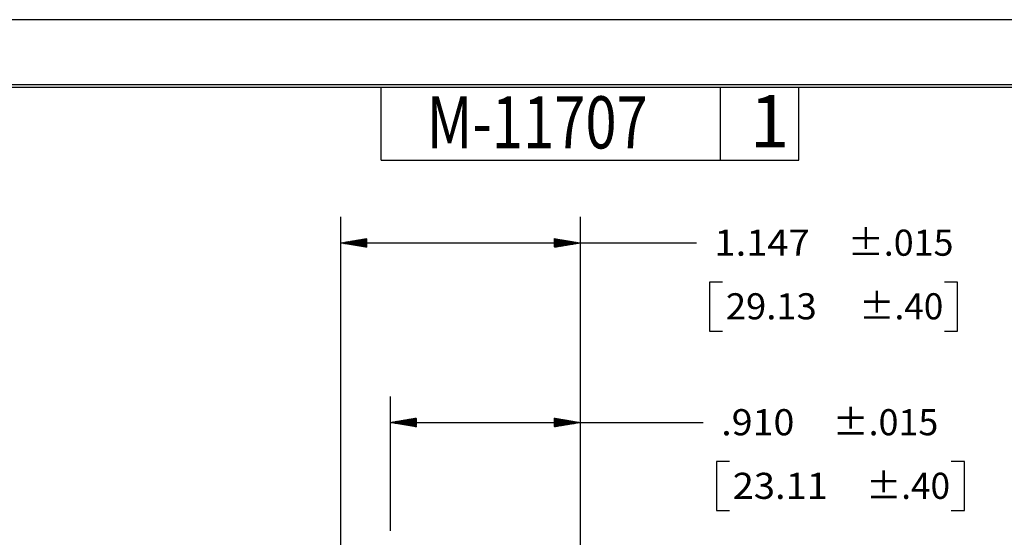
# Model space of a CAD drawing. Units: inches. Extents: x 0 to 17, y 0 to 11.
# Drawn here: x 4.7 to 9.4, y 8.5 to 11 of the extents above; entities that cross this region are included whole.
import ezdxf

# ---------------------------------------------------------------- set-up
doc = ezdxf.new("R2010")
doc.units = ezdxf.units.IN
doc.header["$MEASUREMENT"] = 0
doc.layers.get('0').update_dxf_attribs({"linetype": 'CONTINUOUS'})
doc.layers.add('1', color=7, linetype='CONTINUOUS')
doc.layers.add('TOP', color=7, linetype='CONTINUOUS')
doc.styles.add('blockfont', font='simplex.shx')
doc.styles.add('DEFAULT', font='simplex.shx')

msp = doc.modelspace()

# ---------------------------------------------------------------- linework, layer by layer
at = {"color": 7}
msp.add_lwpolyline([(0, 0), (17, 0), (17, 11), (0, 11)], close=True, dxfattribs=at)
at = {"layer": '1', "color": 7, "linetype": 'Continuous'}
for p, q in [((16.6875, 10.6875), (0.3125, 10.6875)), ((0.3225, 10.6775), (16.6775, 10.6775)), ((6.4475, 10.3275), (6.4475, 10.6775)), ((8.0725, 10.3275), (8.0725, 10.6775)), ((8.4475, 10.3275), (8.4475, 10.6775)), ((6.4475, 10.3275), (8.4475, 10.3275)), ((6.2539, 7.7475), (6.2539, 10.0555)), ((7.4007, 7.1194), (7.4007, 10.0555)), ((6.2539, 9.9305), (7.7072, 9.9305)), ((7.7072, 9.9305), (7.9572, 9.9305)), ((8.0197, 9.743), (8.0197, 9.5086)), ((8.0822, 9.743), (8.0197, 9.743)), ((9.2075, 9.743), (9.145, 9.743)), ((9.2075, 9.5086), (9.2075, 9.743)), ((8.0197, 9.5086), (8.0822, 9.5086)), ((9.145, 9.5086), (9.2075, 9.5086)), ((6.4908, 8.5518), (6.4908, 9.1956)), ((7.4007, 7.1105), (7.4007, 9.1956)), ((6.4908, 9.0706), (7.7396, 9.0706)), ((7.7396, 9.0706), (7.9896, 9.0706)), ((8.0521, 8.8831), (8.0521, 8.6487)), ((8.1146, 8.8831), (8.0521, 8.8831)), ((9.2399, 8.8831), (9.1774, 8.8831)), ((9.2399, 8.6487), (9.2399, 8.8831)), ((8.0521, 8.6487), (8.1146, 8.6487)), ((9.1774, 8.6487), (9.2399, 8.6487))]:
    msp.add_line(p, q, dxfattribs=at)
at = {"layer": 'TOP', "color": 7, "linetype": 'Continuous'}
for p, q in [((6.3372, 9.9166), (6.3706, 9.95)), ((6.3384, 9.9163), (6.3723, 9.9503)), ((6.3396, 9.9161), (6.374, 9.9506)), ((6.3408, 9.9159), (6.3757, 9.9509)), ((6.342, 9.9157), (6.3774, 9.9511)), ((6.3432, 9.9155), (6.3789, 9.9512)), ((7.2757, 9.9514), (7.2757, 9.9514)), ((7.2757, 9.95), (7.2769, 9.9512)), ((7.2757, 9.9486), (7.2781, 9.951)), ((7.2757, 9.9471), (7.2793, 9.9508)), ((7.2757, 9.9457), (7.2805, 9.9506)), ((7.2757, 9.9443), (7.2818, 9.9504)), ((7.2757, 9.9429), (7.283, 9.9502)), ((7.2757, 9.9415), (7.2842, 9.95)), ((6.2548, 9.9303), (6.2551, 9.9307)), ((6.256, 9.9301), (6.2568, 9.931)), ((6.2572, 9.9299), (6.2585, 9.9312)), ((6.2584, 9.9297), (6.2602, 9.9315)), ((6.2596, 9.9295), (6.2619, 9.9318)), ((6.2609, 9.9293), (6.2636, 9.9321)), ((6.2621, 9.9291), (6.2653, 9.9324)), ((6.2633, 9.9289), (6.267, 9.9327)), ((6.2645, 9.9287), (6.2687, 9.933)), ((6.2657, 9.9285), (6.2704, 9.9332)), ((6.2669, 9.9283), (6.2721, 9.9335)), ((6.2681, 9.9281), (6.2738, 9.9338)), ((6.2693, 9.9279), (6.2755, 9.9341)), ((6.2705, 9.9277), (6.2772, 9.9344)), ((6.2718, 9.9275), (6.2789, 9.9347)), ((6.273, 9.9273), (6.2806, 9.9349)), ((6.2742, 9.9271), (6.2823, 9.9352)), ((6.2754, 9.9269), (6.284, 9.9355)), ((6.2766, 9.9267), (6.2857, 9.9358)), ((6.2778, 9.9265), (6.2874, 9.9361)), ((6.279, 9.9263), (6.2891, 9.9364)), ((6.2802, 9.9261), (6.2908, 9.9366)), ((6.2814, 9.9259), (6.2925, 9.9369)), ((6.2827, 9.9257), (6.2942, 9.9372)), ((6.2839, 9.9255), (6.2959, 9.9375)), ((6.2851, 9.9253), (6.2976, 9.9378)), ((6.2863, 9.9251), (6.2993, 9.9381)), ((6.2875, 9.9249), (6.301, 9.9384)), ((6.2887, 9.9247), (6.3027, 9.9386)), ((6.2899, 9.9245), (6.3044, 9.9389)), ((6.2911, 9.9243), (6.3061, 9.9392)), ((6.2924, 9.9241), (6.3078, 9.9395)), ((6.2936, 9.9238), (6.3095, 9.9398)), ((6.2948, 9.9236), (6.3112, 9.9401)), ((6.296, 9.9234), (6.3129, 9.9403)), ((6.2972, 9.9232), (6.3146, 9.9406)), ((6.2984, 9.923), (6.3163, 9.9409)), ((6.2996, 9.9228), (6.318, 9.9412)), ((6.3008, 9.9226), (6.3197, 9.9415)), ((6.302, 9.9224), (6.3214, 9.9418)), ((6.3033, 9.9222), (6.3231, 9.942)), ((6.3045, 9.922), (6.3248, 9.9423)), ((6.3057, 9.9218), (6.3265, 9.9426)), ((6.3069, 9.9216), (6.3282, 9.9429)), ((6.3081, 9.9214), (6.3299, 9.9432)), ((6.3093, 9.9212), (6.3316, 9.9435)), ((6.3105, 9.921), (6.3333, 9.9438)), ((6.3117, 9.9208), (6.335, 9.944)), ((6.3129, 9.9206), (6.3367, 9.9443)), ((6.3142, 9.9204), (6.3384, 9.9446)), ((6.3154, 9.9202), (6.3401, 9.9449)), ((6.3166, 9.92), (6.3418, 9.9452)), ((6.3178, 9.9198), (6.3435, 9.9455)), ((6.319, 9.9196), (6.3452, 9.9457)), ((6.3202, 9.9194), (6.3469, 9.946)), ((6.3214, 9.9192), (6.3486, 9.9463)), ((6.3226, 9.919), (6.3502, 9.9466)), ((6.3239, 9.9188), (6.3519, 9.9469)), ((6.3251, 9.9186), (6.3536, 9.9472)), ((6.3263, 9.9184), (6.3553, 9.9474)), ((6.3275, 9.9182), (6.357, 9.9477)), ((6.3287, 9.918), (6.3587, 9.948)), ((6.3299, 9.9178), (6.3604, 9.9483)), ((6.3311, 9.9176), (6.3621, 9.9486)), ((6.3323, 9.9174), (6.3638, 9.9489)), ((6.3335, 9.9172), (6.3655, 9.9492)), ((6.3348, 9.917), (6.3672, 9.9494)), ((6.336, 9.9168), (6.3689, 9.9497)), ((6.3444, 9.9153), (6.3789, 9.9498)), ((6.3457, 9.9151), (6.3789, 9.9484)), ((6.3469, 9.9149), (6.3789, 9.947)), ((6.3481, 9.9147), (6.3789, 9.9456)), ((6.3493, 9.9145), (6.3789, 9.9442)), ((6.3505, 9.9143), (6.3789, 9.9428)), ((6.3517, 9.9141), (6.3789, 9.9414)), ((6.3529, 9.9139), (6.3789, 9.9399)), ((6.3541, 9.9137), (6.3789, 9.9385)), ((6.3553, 9.9135), (6.3789, 9.9371)), ((6.3566, 9.9133), (6.3789, 9.9357)), ((6.3578, 9.9131), (6.3789, 9.9343)), ((6.359, 9.9129), (6.3789, 9.9329)), ((6.3602, 9.9127), (6.3789, 9.9315)), ((6.3614, 9.9125), (6.3789, 9.93)), ((6.3626, 9.9123), (6.3789, 9.9286)), ((6.3638, 9.9121), (6.3789, 9.9272)), ((6.365, 9.9119), (6.3789, 9.9258)), ((6.3663, 9.9117), (6.3789, 9.9244)), ((6.3675, 9.9115), (6.3789, 9.923)), ((6.3687, 9.9113), (6.3789, 9.9216)), ((6.3699, 9.9111), (6.3789, 9.9201)), ((6.3711, 9.9109), (6.3789, 9.9187)), ((6.3723, 9.9107), (6.3789, 9.9173)), ((6.3735, 9.9105), (6.3789, 9.9159)), ((6.3747, 9.9103), (6.3789, 9.9145)), ((6.3759, 9.9101), (6.3789, 9.9131)), ((6.3772, 9.9099), (6.3789, 9.9117)), ((6.3784, 9.9097), (6.3789, 9.9102)), ((7.2757, 9.9401), (7.2854, 9.9498)), ((7.2757, 9.9387), (7.2866, 9.9496)), ((7.2757, 9.9372), (7.2878, 9.9494)), ((7.2757, 9.9358), (7.289, 9.9492)), ((7.2757, 9.9344), (7.2902, 9.949)), ((7.2757, 9.933), (7.2915, 9.9488)), ((7.2757, 9.9316), (7.2927, 9.9486)), ((7.2757, 9.9302), (7.2939, 9.9484)), ((7.2757, 9.9288), (7.2951, 9.9482)), ((7.2757, 9.9273), (7.2963, 9.9479)), ((7.2757, 9.9259), (7.2975, 9.9477)), ((7.2757, 9.9245), (7.2987, 9.9475)), ((7.2757, 9.9231), (7.2999, 9.9473)), ((7.2757, 9.9217), (7.3011, 9.9471)), ((7.2757, 9.9203), (7.3024, 9.9469)), ((7.2757, 9.9189), (7.3036, 9.9467)), ((7.2757, 9.9174), (7.3048, 9.9465)), ((7.2757, 9.916), (7.306, 9.9463)), ((7.2757, 9.9146), (7.3072, 9.9461)), ((7.2757, 9.9132), (7.3084, 9.9459)), ((7.2757, 9.9118), (7.3096, 9.9457)), ((7.2757, 9.9104), (7.3108, 9.9455)), ((7.2764, 9.9097), (7.312, 9.9453)), ((7.2781, 9.91), (7.3133, 9.9451)), ((7.2798, 9.9102), (7.3145, 9.9449)), ((7.2815, 9.9105), (7.3157, 9.9447)), ((7.2832, 9.9108), (7.3169, 9.9445)), ((7.2849, 9.9111), (7.3181, 9.9443)), ((7.2866, 9.9114), (7.3193, 9.9441)), ((7.2883, 9.9117), (7.3205, 9.9439)), ((7.29, 9.912), (7.3217, 9.9437)), ((7.2917, 9.9122), (7.323, 9.9435)), ((7.2934, 9.9125), (7.3242, 9.9433)), ((7.2951, 9.9128), (7.3254, 9.9431)), ((7.2968, 9.9131), (7.3266, 9.9429)), ((7.2985, 9.9134), (7.3278, 9.9427)), ((7.3002, 9.9137), (7.329, 9.9425)), ((7.3019, 9.9139), (7.3302, 9.9423)), ((7.3036, 9.9142), (7.3314, 9.9421)), ((7.3053, 9.9145), (7.3326, 9.9419)), ((7.307, 9.9148), (7.3339, 9.9417)), ((7.3087, 9.9151), (7.3351, 9.9415)), ((7.3104, 9.9154), (7.3363, 9.9413)), ((7.3121, 9.9157), (7.3375, 9.9411)), ((7.3138, 9.9159), (7.3387, 9.9409)), ((7.3155, 9.9162), (7.3399, 9.9407)), ((7.3172, 9.9165), (7.3411, 9.9404)), ((7.3189, 9.9168), (7.3423, 9.9402)), ((7.3206, 9.9171), (7.3435, 9.94)), ((7.3223, 9.9174), (7.3448, 9.9398)), ((7.324, 9.9176), (7.346, 9.9396)), ((7.3257, 9.9179), (7.3472, 9.9394)), ((7.3274, 9.9182), (7.3484, 9.9392)), ((7.3291, 9.9185), (7.3496, 9.939)), ((7.3308, 9.9188), (7.3508, 9.9388)), ((7.3325, 9.9191), (7.352, 9.9386)), ((7.3342, 9.9193), (7.3532, 9.9384)), ((7.3359, 9.9196), (7.3544, 9.9382)), ((7.3376, 9.9199), (7.3557, 9.938)), ((7.3393, 9.9202), (7.3569, 9.9378)), ((7.341, 9.9205), (7.3581, 9.9376)), ((7.3427, 9.9208), (7.3593, 9.9374)), ((7.3444, 9.9211), (7.3605, 9.9372)), ((7.3461, 9.9213), (7.3617, 9.937)), ((7.3478, 9.9216), (7.3629, 9.9368)), ((7.3494, 9.9219), (7.3641, 9.9366)), ((7.3511, 9.9222), (7.3654, 9.9364)), ((7.3528, 9.9225), (7.3666, 9.9362)), ((7.3545, 9.9228), (7.3678, 9.936)), ((7.3562, 9.923), (7.369, 9.9358)), ((7.3579, 9.9233), (7.3702, 9.9356)), ((7.3596, 9.9236), (7.3714, 9.9354)), ((7.3613, 9.9239), (7.3726, 9.9352)), ((7.363, 9.9242), (7.3738, 9.935)), ((7.3647, 9.9245), (7.375, 9.9348)), ((7.3664, 9.9247), (7.3763, 9.9346)), ((7.3681, 9.925), (7.3775, 9.9344)), ((7.3698, 9.9253), (7.3787, 9.9342)), ((7.3715, 9.9256), (7.3799, 9.934)), ((7.3732, 9.9259), (7.3811, 9.9338)), ((7.3749, 9.9262), (7.3823, 9.9336)), ((7.3766, 9.9265), (7.3835, 9.9334)), ((7.3783, 9.9267), (7.3847, 9.9331)), ((7.38, 9.927), (7.3859, 9.9329)), ((7.3817, 9.9273), (7.3872, 9.9327)), ((7.3834, 9.9276), (7.3884, 9.9325)), ((7.3851, 9.9279), (7.3896, 9.9323)), ((7.3868, 9.9282), (7.3908, 9.9321)), ((7.3885, 9.9284), (7.392, 9.9319)), ((7.3902, 9.9287), (7.3932, 9.9317)), ((7.3919, 9.929), (7.3944, 9.9315)), ((7.3936, 9.9293), (7.3956, 9.9313)), ((7.3953, 9.9296), (7.3969, 9.9311)), ((7.397, 9.9299), (7.3981, 9.9309)), ((7.3987, 9.9301), (7.3993, 9.9307)), ((7.4004, 9.9304), (7.4005, 9.9305)), ((6.491, 9.0706), (6.4911, 9.0706)), ((6.4922, 9.0703), (6.4928, 9.0709)), ((6.4934, 9.0701), (6.4945, 9.0712)), ((6.4947, 9.0699), (6.4962, 9.0715)), ((6.4959, 9.0697), (6.4979, 9.0718)), ((6.4971, 9.0695), (6.4996, 9.0721)), ((6.4983, 9.0693), (6.5013, 9.0723)), ((6.4995, 9.0691), (6.503, 9.0726)), ((6.5007, 9.0689), (6.5047, 9.0729)), ((6.5019, 9.0687), (6.5064, 9.0732)), ((6.5031, 9.0685), (6.5081, 9.0735)), ((6.5044, 9.0683), (6.5098, 9.0738)), ((6.5056, 9.0681), (6.5115, 9.074)), ((6.5068, 9.0679), (6.5132, 9.0743)), ((6.508, 9.0677), (6.5149, 9.0746)), ((6.5092, 9.0675), (6.5166, 9.0749)), ((6.5104, 9.0673), (6.5183, 9.0752)), ((6.5116, 9.0671), (6.52, 9.0755)), ((6.5128, 9.0669), (6.5217, 9.0758)), ((6.514, 9.0667), (6.5234, 9.076)), ((6.5153, 9.0665), (6.5251, 9.0763)), ((6.5165, 9.0663), (6.5268, 9.0766)), ((6.5177, 9.0661), (6.5285, 9.0769)), ((6.5189, 9.0659), (6.5302, 9.0772)), ((6.5201, 9.0657), (6.5319, 9.0775)), ((6.5213, 9.0655), (6.5336, 9.0777)), ((6.5225, 9.0653), (6.5353, 9.078)), ((6.5237, 9.0651), (6.537, 9.0783)), ((6.5249, 9.0649), (6.5387, 9.0786)), ((6.5262, 9.0647), (6.5404, 9.0789)), ((6.5274, 9.0645), (6.5421, 9.0792)), ((6.5286, 9.0643), (6.5438, 9.0794)), ((6.5298, 9.0641), (6.5455, 9.0797)), ((6.531, 9.0639), (6.5472, 9.08)), ((6.5322, 9.0637), (6.5489, 9.0803)), ((6.5334, 9.0635), (6.5506, 9.0806)), ((6.5346, 9.0633), (6.5523, 9.0809)), ((6.5359, 9.0631), (6.554, 9.0812)), ((6.5371, 9.0628), (6.5556, 9.0814)), ((6.5383, 9.0626), (6.5573, 9.0817)), ((6.5395, 9.0624), (6.559, 9.082)), ((6.5407, 9.0622), (6.5607, 9.0823)), ((6.5419, 9.062), (6.5624, 9.0826)), ((6.5431, 9.0618), (6.5641, 9.0829)), ((6.5443, 9.0616), (6.5658, 9.0831)), ((6.5455, 9.0614), (6.5675, 9.0834)), ((6.5468, 9.0612), (6.5692, 9.0837)), ((6.548, 9.061), (6.5709, 9.084)), ((6.5492, 9.0608), (6.5726, 9.0843)), ((6.5504, 9.0606), (6.5743, 9.0846)), ((6.5516, 9.0604), (6.576, 9.0848)), ((6.5528, 9.0602), (6.5777, 9.0851)), ((6.554, 9.06), (6.5794, 9.0854)), ((6.5552, 9.0598), (6.5811, 9.0857)), ((6.5564, 9.0596), (6.5828, 9.086)), ((6.5577, 9.0594), (6.5845, 9.0863)), ((6.5589, 9.0592), (6.5862, 9.0866)), ((6.5601, 9.059), (6.5879, 9.0868)), ((6.5613, 9.0588), (6.5896, 9.0871)), ((6.5625, 9.0586), (6.5913, 9.0874)), ((6.5637, 9.0584), (6.593, 9.0877)), ((6.5649, 9.0582), (6.5947, 9.088)), ((6.5661, 9.058), (6.5964, 9.0883)), ((6.5673, 9.0578), (6.5981, 9.0885)), ((6.5686, 9.0576), (6.5998, 9.0888)), ((6.5698, 9.0574), (6.6015, 9.0891)), ((6.571, 9.0572), (6.6032, 9.0894)), ((6.5722, 9.057), (6.6049, 9.0897)), ((6.5734, 9.0568), (6.6066, 9.09)), ((6.5746, 9.0566), (6.6083, 9.0902)), ((6.5758, 9.0564), (6.61, 9.0905)), ((6.577, 9.0562), (6.6117, 9.0908)), ((6.5783, 9.056), (6.6134, 9.0911)), ((6.5795, 9.0558), (6.6151, 9.0914)), ((6.5807, 9.0555), (6.6158, 9.0907)), ((6.5819, 9.0553), (6.6158, 9.0893)), ((6.5831, 9.0551), (6.6158, 9.0879)), ((6.5843, 9.0549), (6.6158, 9.0865)), ((6.5855, 9.0547), (6.6158, 9.085)), ((6.5867, 9.0545), (6.6158, 9.0836)), ((6.5879, 9.0543), (6.6158, 9.0822)), ((6.5892, 9.0541), (6.6158, 9.0808)), ((6.5904, 9.0539), (6.6158, 9.0794)), ((6.5916, 9.0537), (6.6158, 9.078)), ((6.5928, 9.0535), (6.6158, 9.0766)), ((6.594, 9.0533), (6.6158, 9.0751)), ((6.5952, 9.0531), (6.6158, 9.0737)), ((6.5964, 9.0529), (6.6158, 9.0723)), ((6.5976, 9.0527), (6.6158, 9.0709)), ((6.5988, 9.0525), (6.6158, 9.0695)), ((6.6001, 9.0523), (6.6158, 9.0681)), ((6.6013, 9.0521), (6.6158, 9.0667)), ((6.6025, 9.0519), (6.6158, 9.0652)), ((6.6037, 9.0517), (6.6158, 9.0638)), ((6.6049, 9.0515), (6.6158, 9.0624)), ((6.6061, 9.0513), (6.6158, 9.061)), ((6.6073, 9.0511), (6.6158, 9.0596)), ((6.6085, 9.0509), (6.6158, 9.0582)), ((6.6098, 9.0507), (6.6158, 9.0568)), ((6.611, 9.0505), (6.6158, 9.0553)), ((7.2757, 9.0901), (7.2769, 9.0913)), ((7.2757, 9.0887), (7.2781, 9.0911)), ((7.2757, 9.0873), (7.2793, 9.0909)), ((7.2757, 9.0859), (7.2805, 9.0907)), ((7.2757, 9.0845), (7.2817, 9.0905)), ((7.2757, 9.0831), (7.2829, 9.0903)), ((7.2757, 9.0816), (7.2841, 9.0901)), ((7.2757, 9.0802), (7.2854, 9.0899)), ((7.2757, 9.0788), (7.2866, 9.0897)), ((7.2757, 9.0774), (7.2878, 9.0895)), ((7.2757, 9.076), (7.289, 9.0893)), ((7.2757, 9.0746), (7.2902, 9.0891)), ((7.2757, 9.0732), (7.2914, 9.0889)), ((7.2757, 9.0717), (7.2926, 9.0887)), ((7.2757, 9.0703), (7.2938, 9.0885)), ((7.2757, 9.0689), (7.295, 9.0883)), ((7.2757, 9.0675), (7.2963, 9.0881)), ((7.2757, 9.0661), (7.2975, 9.0879)), ((7.2757, 9.0647), (7.2987, 9.0877)), ((7.2757, 9.0633), (7.2999, 9.0875)), ((7.2757, 9.0618), (7.3011, 9.0873)), ((7.2757, 9.0604), (7.3023, 9.087)), ((7.2757, 9.059), (7.3035, 9.0868)), ((7.2757, 9.0576), (7.3047, 9.0866)), ((7.2757, 9.0562), (7.3059, 9.0864)), ((7.2757, 9.0548), (7.3072, 9.0862)), ((7.2757, 9.0534), (7.3084, 9.086)), ((7.2757, 9.0519), (7.3096, 9.0858)), ((7.2757, 9.0505), (7.3108, 9.0856)), ((7.2764, 9.0498), (7.312, 9.0854)), ((7.2781, 9.0501), (7.3132, 9.0852)), ((7.2798, 9.0503), (7.3144, 9.085)), ((7.2814, 9.0506), (7.3156, 9.0848)), ((7.2831, 9.0509), (7.3169, 9.0846)), ((7.2848, 9.0512), (7.3181, 9.0844)), ((7.2865, 9.0515), (7.3193, 9.0842)), ((7.2882, 9.0518), (7.3205, 9.084)), ((7.2899, 9.0521), (7.3217, 9.0838)), ((7.2916, 9.0523), (7.3229, 9.0836)), ((7.2933, 9.0526), (7.3241, 9.0834)), ((7.295, 9.0529), (7.3253, 9.0832)), ((7.2967, 9.0532), (7.3265, 9.083)), ((7.2984, 9.0535), (7.3278, 9.0828)), ((7.3001, 9.0538), (7.329, 9.0826)), ((7.3018, 9.054), (7.3302, 9.0824)), ((7.3035, 9.0543), (7.3314, 9.0822)), ((7.3052, 9.0546), (7.3326, 9.082)), ((7.3069, 9.0549), (7.3338, 9.0818)), ((7.3086, 9.0552), (7.335, 9.0816)), ((7.3103, 9.0555), (7.3362, 9.0814)), ((7.312, 9.0557), (7.3374, 9.0812)), ((7.3137, 9.056), (7.3387, 9.081)), ((7.3154, 9.0563), (7.3399, 9.0808)), ((7.3171, 9.0566), (7.3411, 9.0806)), ((7.3188, 9.0569), (7.3423, 9.0804)), ((7.3205, 9.0572), (7.3435, 9.0802)), ((7.3222, 9.0575), (7.3447, 9.08)), ((7.3239, 9.0577), (7.3459, 9.0798)), ((7.3256, 9.058), (7.3471, 9.0795)), ((7.3273, 9.0583), (7.3483, 9.0793)), ((7.329, 9.0586), (7.3496, 9.0791)), ((7.3307, 9.0589), (7.3508, 9.0789)), ((7.3324, 9.0592), (7.352, 9.0787)), ((7.3341, 9.0594), (7.3532, 9.0785)), ((7.3358, 9.0597), (7.3544, 9.0783)), ((7.3375, 9.06), (7.3556, 9.0781)), ((7.3392, 9.0603), (7.3568, 9.0779)), ((7.3409, 9.0606), (7.358, 9.0777)), ((7.3426, 9.0609), (7.3593, 9.0775)), ((7.3443, 9.0611), (7.3605, 9.0773)), ((7.346, 9.0614), (7.3617, 9.0771)), ((7.3477, 9.0617), (7.3629, 9.0769)), ((7.3494, 9.062), (7.3641, 9.0767)), ((7.3511, 9.0623), (7.3653, 9.0765)), ((7.3528, 9.0626), (7.3665, 9.0763)), ((7.3545, 9.0629), (7.3677, 9.0761)), ((7.3562, 9.0631), (7.3689, 9.0759)), ((7.3579, 9.0634), (7.3702, 9.0757)), ((7.3596, 9.0637), (7.3714, 9.0755)), ((7.3613, 9.064), (7.3726, 9.0753)), ((7.363, 9.0643), (7.3738, 9.0751)), ((7.3647, 9.0646), (7.375, 9.0749)), ((7.3664, 9.0648), (7.3762, 9.0747)), ((7.3681, 9.0651), (7.3774, 9.0745)), ((7.3698, 9.0654), (7.3786, 9.0743)), ((7.3715, 9.0657), (7.3798, 9.0741)), ((7.3732, 9.066), (7.3811, 9.0739)), ((7.3749, 9.0663), (7.3823, 9.0737)), ((7.3766, 9.0665), (7.3835, 9.0735)), ((7.3783, 9.0668), (7.3847, 9.0733)), ((7.38, 9.0671), (7.3859, 9.0731)), ((7.3817, 9.0674), (7.3871, 9.0729)), ((7.3834, 9.0677), (7.3883, 9.0727)), ((7.3851, 9.068), (7.3895, 9.0725)), ((7.3868, 9.0683), (7.3908, 9.0723)), ((7.3885, 9.0685), (7.392, 9.072)), ((7.3901, 9.0688), (7.3932, 9.0718)), ((7.3918, 9.0691), (7.3944, 9.0716)), ((7.3935, 9.0694), (7.3956, 9.0714)), ((7.3952, 9.0697), (7.3968, 9.0712)), ((7.3969, 9.07), (7.398, 9.071)), ((7.3986, 9.0702), (7.3992, 9.0708)), ((7.4003, 9.0705), (7.4004, 9.0706)), ((6.6122, 9.0503), (6.6158, 9.0539)), ((6.6134, 9.0501), (6.6158, 9.0525)), ((6.6146, 9.0499), (6.6158, 9.0511)), ((6.6158, 9.0497), (6.6158, 9.0497))]:
    msp.add_line(p, q, dxfattribs=at)

# ---------------------------------------------------------------- texts
at = {"layer": 'TOP', "color": 7}
for s, height, style, width, p in [('M-11707', 0.25, 'DEFAULT', 0.789, (6.6651, 10.3832)), ('1', 0.25, 'DEFAULT', 1.001, (8.2122, 10.3887)), ('±.015', 0.125, 'blockfont', 1.008, (8.682, 9.8693)), ('1.147', 0.125, 'blockfont', 1.071, (8.0431, 9.8693)), ('29.13', 0.125, 'blockfont', 1.021, (8.0978, 9.5646)), ('±.40', 0.125, 'blockfont', 0.988, (8.7367, 9.5646)), ('.910', 0.125, 'blockfont', 1.057, (8.0756, 9.0094)), ('±.015', 0.125, 'blockfont', 1.008, (8.6092, 9.0094)), ('23.11', 0.125, 'blockfont', 1.071, (8.1303, 8.7047)), ('±.40', 0.125, 'blockfont', 0.988, (8.7691, 8.7047))]:
    msp.add_text(s, height=height, dxfattribs=dict(at, style=style, width=width)).set_placement(p)

doc.saveas('drawing.dxf')
